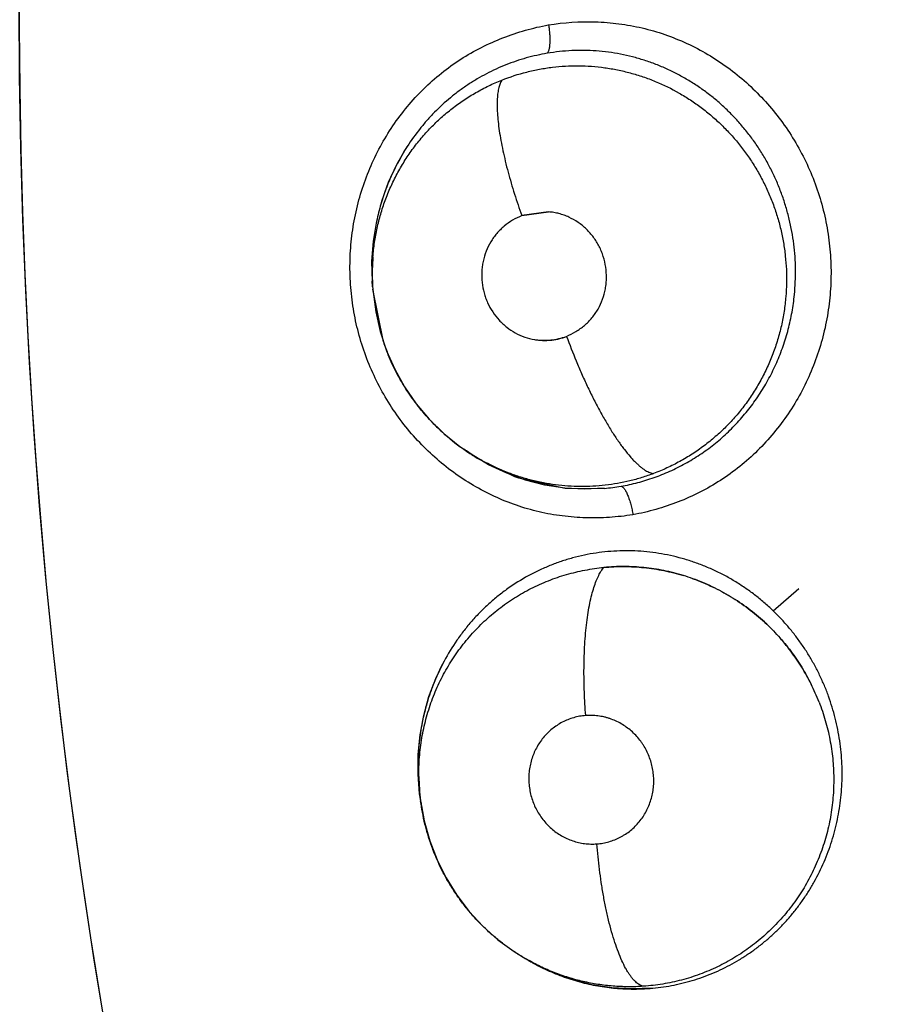
# Model space of a CAD drawing. Units: inches. Extents: x 0.4 to 16.6, y 0.6 to 10.4.
# Drawn here: x 4.2 to 4.3, y 9.1 to 9.2 of the extents above; entities that cross this region are included whole.
import ezdxf

# ---------------------------------------------------------------- set-up
doc = ezdxf.new("R2010")
doc.units = ezdxf.units.IN
doc.header["$LTSCALE"] = 0.935
doc.header["$MEASUREMENT"] = 0
doc.layers.get('0').update_dxf_attribs({"linetype": 'CONTINUOUS'})
doc.layers.add('AXIS', color=7, linetype='CONTINUOUS')

msp = doc.modelspace()

# ---------------------------------------------------------------- linework, layer by layer
at = {"color": 7, "linetype": 'CONTINUOUS'}
for p, q in [((4.2493855051, 9.1652804119), (4.2480260624, 9.1650919578)), ((4.248033635, 9.1650922314), (4.2493863559, 9.1652845778)), ((4.2404972055, 9.1617889954), (4.2404770472, 9.1627726924)), ((4.2405112544, 9.1615188564), (4.240494794, 9.161788946)), ((4.2405123071, 9.1615018159), (4.240511581, 9.1615135238)), ((4.2410532889, 9.158737473), (4.2405195444, 9.1613850246)), ((4.2441054797, 9.1541067292), (4.244908767, 9.1534585869)), ((4.244908767, 9.1534585869), (4.2450863126, 9.1533315346)), ((4.2451100998, 9.1533152008), (4.2450823402, 9.1533345601)), ((4.2451100998, 9.1533152008), (4.2452308278, 9.1532303531)), ((4.2457899197, 9.152864255), (4.2476648498, 9.1519515088)), ((4.2478612851, 9.1518810944), (4.2502172655, 9.1513580197)), ((4.2502958685, 9.1513502285), (4.2521933506, 9.1513445045)), ((4.2607021315, 9.1451802518), (4.261996345, 9.1463056298)), ((4.2429685038, 9.1353406488), (4.2429279243, 9.1356036003)), ((4.2429723809, 9.1353156611), (4.2429685046, 9.135340649)), ((4.2482836096, 9.1276027144), (4.2482388991, 9.1276283009)), ((4.2482836096, 9.1276027144), (4.248432168, 9.1275176971)), ((4.2487013289, 9.1273680868), (4.2483978026, 9.1275496395))]:
    msp.add_line(p, q, dxfattribs=at)
for points in [[(4.2404770472, 9.1627726924), (4.2405493512, 9.1638042877), (4.2407153322, 9.1648209531), (4.2409718462, 9.165815379), (4.2413158827, 9.1667760717), (4.241744635, 9.1676974181), (4.2422552583, 9.1685725555)], [(4.2405108344, 9.1615144323), (4.240530325, 9.1612498943), (4.2406657433, 9.1602419923), (4.2408952043, 9.1592497587), (4.2412155949, 9.1582830248), (4.2416246554, 9.1573538229), (4.2421229691, 9.1564611403), (4.242707092, 9.1556148312), (4.2433694184, 9.1548278973), (4.2441054797, 9.1541067292)], [(4.2521893772, 9.1513495903), (4.2511928493, 9.1513077124), (4.2501963161, 9.1513625929), (4.2492001013, 9.1515156586), (4.2482227377, 9.1517637676), (4.2472765133, 9.152104391), (4.2463596942, 9.1525383718), (4.2454798803, 9.1530613928), (4.2452368935, 9.1532386672)], [(4.2428012217, 9.1369408324), (4.2428093333, 9.1379397015), (4.2429045382, 9.1389269119), (4.24308519, 9.1398981643), (4.2433512276, 9.1408500155), (4.2436963119, 9.1417654135), (4.2441185311, 9.1426390539)], [(4.242937553, 9.135605223), (4.2428805678, 9.1359433612), (4.2428012217, 9.1369408324)], [(4.2429693229, 9.135340063), (4.2431139058, 9.1345817382), (4.2433895406, 9.1335881237), (4.2437568435, 9.1326313528), (4.2442141582, 9.131712845), (4.2447568279, 9.1308397134), (4.245375566, 9.1300278154), (4.2460676453, 9.1292788219), (4.2468263364, 9.1285998126), (4.247641987, 9.1279983341), (4.2482387172, 9.1276284055)], [(4.2546102946, 9.126158112), (4.2535935827, 9.1261148965), (4.2525764632, 9.1261719812), (4.2515719835, 9.1263281732), (4.2505834131, 9.1265822773), (4.249621121, 9.1269311971), (4.2487013289, 9.1273680868)]]:
    msp.add_lwpolyline(points, dxfattribs=at)
for centre, radius, start, end in [((4.5253729692, 9.1750539766), 0.3026597338, 115.6483717939, 190.2089505463), ((4.2514914412, 9.162614153), 0.010995501, 147.1321333553, 157.4294542798), ((4.2516935155, 9.1625242104), 0.0112166212, 157.4013936171, 157.6256499803), ((4.2517701697, 9.1625021577), 0.0112963452, 175.6057661406, 176.5002952557), ((4.2517395055, 9.1625044569), 0.0112655949, 175.2592307195, 175.6054759292), ((4.2520442132, 9.1624901479), 0.0115706117, 176.523772489, 183.5113746159), ((4.2512153268, 9.1621652244), 0.0107243233, 175.4806342315, 182.0131473247), ((4.2511107627, 9.1621627614), 0.0106197373, 182.0196850224, 182.9940199747), ((4.2511040996, 9.1621624298), 0.0106130659, 182.9941109144, 183.5049866739), ((4.2511032411, 9.1621623809), 0.0106122061, 183.5683445855, 184.2007444163), ((4.2512230012, 9.1621351744), 0.0107222863, 198.4744766684, 202.2862110565), ((4.2511653014, 9.1620425467), 0.0106213888, 223.5017638366, 226.9066556149), ((4.2512790831, 9.1621712206), 0.0107930874, 226.9322453609, 233.9303369029), ((4.2512063209, 9.162070551), 0.0106688759, 233.9278809424, 234.8948349208), ((4.2514859177, 9.1621674343), 0.0109083702, 234.9122471796, 236.2076519484), ((4.2515089034, 9.162201615), 0.0109495606, 236.2071722641, 236.9168856694), ((4.2515222392, 9.1622221394), 0.010974037, 236.9170397493, 238.5097911482), ((4.2512617913, 9.1616766949), 0.0103690517, 249.7026640065, 250.8557460842), ((4.2512760367, 9.1615894498), 0.0102859307, 275.1165162339, 279.855154438), ((4.2512704881, 9.16158329), 0.0102793691, 264.1191626404, 264.5594330147), ((4.253117216, 9.1368906265), 0.0105178552, 70.2918681955, 73.0394232344), ((4.253111724, 9.1368989134), 0.0105115659, 70.2482804967, 72.9974024597), ((4.2530590091, 9.1367691006), 0.0106498519, 47.2168541134, 47.4208032274), ((4.2536474488, 9.1375118428), 0.0108251302, 151.7450824297, 158.8810220113), ((4.2529539439, 9.1366498658), 0.0108072381, 21.3133877237, 26.5285070967), ((4.2529339081, 9.1366409068), 0.0108296218, 21.3190488292, 26.5235446847), ((4.2538644553, 9.1374241386), 0.0110591623, 158.8622428762, 159.5524187797), ((4.2542477623, 9.1373503524), 0.0114539381, 180.6291280118, 181.2993266222), ((4.254252757, 9.1373506351), 0.011458938, 181.3002258566, 188.2128486202), ((4.2535077462, 9.1369819013), 0.0106653581, 180.8565567845, 187.425462615), ((4.2541795863, 9.1373404423), 0.0113850616, 188.2146817828, 188.8175971923), ((4.2537995913, 9.1370155833), 0.0109591095, 187.4028902023, 188.789942351), ((4.2537530562, 9.1368037065), 0.0107028531, 239.9440820031, 241.0949699347), ((4.2537252521, 9.1367535263), 0.010645485, 241.0954286239, 242.6342667007), ((4.2537089979, 9.1367224115), 0.0106103806, 242.6349832157, 244.2500878352), ((4.2536738533, 9.1364563715), 0.0103441995, 264.3724710748, 264.7395154522)]:
    msp.add_arc(centre, radius, start, end, dxfattribs=at)
for points, knots in [([(4.2493791158, 9.1747075651), (4.2501589221, 9.1748301373), (4.2513514496, 9.1749066155), (4.2529309272, 9.1747821812), (4.2541048766, 9.1745713934), (4.2552519366, 9.174238872), (4.2563614571, 9.1737903389), (4.2574238152, 9.1732322318), (4.2584294612, 9.1725706955), (4.25936861, 9.1718116882), (4.2602330422, 9.1709631782), (4.2610150963, 9.1700332853), (4.2617071109, 9.1690300238), (4.2623008202, 9.1679615492), (4.2627914658, 9.166838554), (4.2631750083, 9.165671927), (4.2634472394, 9.1644724948), (4.2636034958, 9.1632513925), (4.2636432552, 9.1620207077), (4.2635666509, 9.1607923773), (4.2633736598, 9.1595783029), (4.263063917, 9.1583907878), (4.2626419871, 9.1572411644), (4.2621129102, 9.1561401758), (4.2614815329, 9.1550986019), (4.2607527407, 9.1541275887), (4.2599343185, 9.153236464), (4.2590340808, 9.1524343105), (4.258059739, 9.1517302698), (4.2570196612, 9.151134124), (4.2559280716, 9.1506465289), (4.254798659, 9.150267519), (4.2540265857, 9.1500866824), (4.2536383974, 9.150014569)], [0, 0, 0, 0, 0.0612438075, 0.0920046659, 0.1227885499, 0.1536076874, 0.1844986062, 0.2154813357, 0.2465614662, 0.2777396733, 0.3090184548, 0.3403950342, 0.3718655355, 0.4034310818, 0.4350839927, 0.4668038457, 0.4985689804, 0.5303638357, 0.5621694668, 0.5939586531, 0.625706072, 0.6573972673, 0.6890237291, 0.7205702377, 0.7520215466, 0.7833701521, 0.8146106059, 0.8457386948, 0.8767614606, 0.9077046065, 0.9385823096, 0.969367278, 1, 1, 1, 1]), ([(4.253626583, 9.15001238), (4.2532364923, 9.149952225), (4.252646331, 9.1498877013), (4.2518560093, 9.1498552293), (4.2510632261, 9.1498592848), (4.2500731493, 9.1499346359), (4.2488989851, 9.1501429332), (4.2477514226, 9.1504744607), (4.2466411296, 9.1509224585), (4.2455777746, 9.151480477), (4.2445710779, 9.1521421319), (4.2436307915, 9.1529011732), (4.2427650919, 9.1537495592), (4.2419818291, 9.1546794451), (4.2412888661, 9.1556830271), (4.2406944751, 9.1567521094), (4.2402030678, 9.1578757854), (4.2398189046, 9.1590432304), (4.2395463318, 9.1602435995), (4.2393899836, 9.1614656768), (4.2393501253, 9.1626973072), (4.239426795, 9.1639265396), (4.2396201241, 9.1651414332), (4.2399304318, 9.1663296707), (4.2403529401, 9.1674800082), (4.2408827216, 9.1685817197), (4.2415149655, 9.1696240284), (4.2422447055, 9.1705957712), (4.2430641404, 9.171487458), (4.2439654986, 9.1722896561), (4.2449410984, 9.1729929131), (4.2459827111, 9.1735870877), (4.247075632, 9.1740725465), (4.2482059369, 9.1744505512), (4.2489781989, 9.1746323389), (4.2493664551, 9.1747055686)], [0, 0, 0, 0, 0.0306018121, 0.0459484433, 0.0613106668, 0.0920488911, 0.1228041021, 0.1536045147, 0.1844892093, 0.2154740285, 0.246558947, 0.2777397209, 0.309018024, 0.3403919861, 0.371860429, 0.403427127, 0.4350827418, 0.4668058574, 0.4985745981, 0.5303733813, 0.5621819489, 0.593972526, 0.6257199461, 0.6574107434, 0.6890375954, 0.7205866276, 0.7520441477, 0.7834028698, 0.8146519099, 0.8457817054, 0.8767961288, 0.9077228556, 0.9385871299, 0.9693671526, 1, 1, 1, 1]), ([(4.2493795075, 9.1747055846), (4.2493917736, 9.1746291066), (4.2494133049, 9.1744749316), (4.2494357395, 9.1742444657), (4.2494465993, 9.1740202739), (4.2494452983, 9.1738121243), (4.2494330015, 9.1736530553), (4.2494161651, 9.1735408587), (4.2494013128, 9.1734692505), (4.249383801, 9.1734069397), (4.2493639764, 9.1733540656), (4.2493421889, 9.1733105465), (4.2493252551, 9.1732858016), (4.2493164461, 9.1732752894)], [0, 0, 0, 0, 0.159598975, 0.3206627121, 0.476971061, 0.6218843947, 0.7493257512, 0.8052891237, 0.855565025, 0.8999183112, 0.9385301538, 0.9717395991, 1, 1, 1, 1]), ([(4.2493164508, 9.1732752902), (4.2489602263, 9.1732150142), (4.2484299523, 9.1730956658), (4.2477391294, 9.1728826323), (4.2472305303, 9.1726964546), (4.2467333877, 9.1724844125), (4.2462482353, 9.1722465047), (4.2457748617, 9.1719825442), (4.2453134637, 9.1716925963), (4.2448656407, 9.1713779853), (4.2442910637, 9.1709286479), (4.2437528432, 9.1704349619), (4.2432541586, 9.1699021811), (4.2427800473, 9.169340482), (4.242456349, 9.1688913376), (4.242256052, 9.1685814496)], [0, 0, 0, 0, 0.1242252431, 0.186433587, 0.2484993723, 0.3103585903, 0.3721868813, 0.4342048202, 0.4966315229, 0.5594757413, 0.6222977296, 0.7473453552, 0.8100694693, 0.8731284644, 1, 1, 1, 1]), ([(4.2617800719, 9.1611089471), (4.2618011271, 9.161322096), (4.2618312661, 9.1617490539), (4.2618412056, 9.1623893918), (4.2618153769, 9.1630271017), (4.2617331137, 9.1638733265), (4.2615789018, 9.1647124638), (4.2613567112, 9.1655354222), (4.2611568256, 9.1661419454), (4.2609245339, 9.1667338436), (4.2606600615, 9.1673097166), (4.2603634182, 9.1678696767), (4.260035033, 9.1684132937), (4.2596770572, 9.1689381061), (4.2592913394, 9.1694400511), (4.2588799786, 9.1699163933), (4.2584442158, 9.1703673872), (4.2579834756, 9.170792663), (4.2574985893, 9.1711912709), (4.2569917493, 9.1715612341), (4.2564662364, 9.1719002202), (4.2559245023, 9.1722065692), (4.2553678585, 9.1724799109), (4.2547962583, 9.172720744), (4.2542099837, 9.1729276108), (4.2536125286, 9.1730997254), (4.2530081065, 9.1732362262), (4.2523993758, 9.1733359065), (4.2517865609, 9.1733986712), (4.2511696095, 9.1734245881), (4.2503433983, 9.1734102828), (4.2497244821, 9.1733443323), (4.2493164508, 9.1732752902)], [0, 0, 0, 0, 0.0319503998, 0.0638095366, 0.0954858397, 0.127102184, 0.1905849193, 0.2224427153, 0.2542139563, 0.2857955868, 0.3172438931, 0.3486927889, 0.380272183, 0.4119342208, 0.4434084155, 0.4746502887, 0.5057698884, 0.5369077224, 0.5681305399, 0.5993525877, 0.6304612448, 0.6613639487, 0.692137144, 0.7229162998, 0.7538363937, 0.78482215, 0.8156112178, 0.8462157614, 0.876780643, 0.9074494836, 0.9382683687, 1, 1, 1, 1]), ([(4.2470268605, 9.1719241394), (4.2474364243, 9.1720866817), (4.2480674072, 9.1722901758), (4.2489265612, 9.1724793534), (4.2495766093, 9.1725794137), (4.2502312438, 9.1726370182), (4.2508906337, 9.1726520572), (4.251552364, 9.1726249096), (4.2522116885, 9.1725559634), (4.2528639519, 9.1724445787), (4.2535076582, 9.1722923114), (4.2541427447, 9.1720986662), (4.2549752224, 9.1717856114), (4.2557774123, 9.1713934167), (4.2565367325, 9.1709277727), (4.2570844988, 9.1705427518), (4.2576098933, 9.1701216677), (4.2581095365, 9.1696660217), (4.2585803678, 9.169180127), (4.2590189489, 9.1686663797), (4.2594242419, 9.1681253392), (4.2597959079, 9.1675571999), (4.2601330231, 9.1669642027), (4.2604335732, 9.1663503058), (4.2606950786, 9.1657195458), (4.260915662, 9.1650741796), (4.2610948399, 9.1644148426), (4.2612322771, 9.1637424769), (4.2613278145, 9.1630615482), (4.2613798439, 9.1623770082), (4.2613877568, 9.1616923369), (4.2613642683, 9.161236856), (4.2613452319, 9.1610095377)], [0, 0, 0, 0, 0.0615003657, 0.0921944892, 0.1227323365, 0.1532272339, 0.183852248, 0.2147237889, 0.2456019687, 0.276312771, 0.3070150303, 0.3378640142, 0.3689140485, 0.431086349, 0.462090059, 0.4931719057, 0.524470401, 0.5560026422, 0.5874885091, 0.6188424155, 0.6502182936, 0.6817757038, 0.7135356246, 0.7453621949, 0.7771146373, 0.8087743887, 0.8404878931, 0.8724112903, 0.9044945488, 0.936394032, 0.9681619219, 1, 1, 1, 1]), ([(4.240524348, 9.1630102588), (4.2405435551, 9.1632546814), (4.240598323, 9.1637413496), (4.2407290633, 9.1644619298), (4.240909006, 9.1651694622), (4.2411372824, 9.1658624456), (4.2414129067, 9.1665391325), (4.2417344953, 9.1671944004), (4.2420389722, 9.1677192445), (4.2423029496, 9.1681240289), (4.2425802765, 9.1685189502), (4.242953678, 9.1689953864), (4.2434411135, 9.1695342896), (4.2439634282, 9.1700374145), (4.2445176609, 9.1705003718), (4.2451028415, 9.1709222145), (4.2457178462, 9.1713027341), (4.2463593555, 9.1716403519), (4.2468023343, 9.1718350323), (4.2470268605, 9.1719241394)], [0, 0, 0, 0, 0.0632666915, 0.1262633513, 0.1888373688, 0.251500502, 0.3143901957, 0.377232213, 0.4397069984, 0.4708274098, 0.501912497, 0.5642108562, 0.6268886965, 0.6892717343, 0.7512000254, 0.8130790525, 0.8752649003, 0.9376659567, 1, 1, 1, 1]), ([(4.2470268722, 9.171924144), (4.2469933973, 9.1718712361), (4.2469329231, 9.1717476364), (4.2468663087, 9.171533352), (4.246818282, 9.1712751864), (4.2467900518, 9.1709731603), (4.2467829869, 9.1706281387), (4.2467977125, 9.1702420125), (4.2468348891, 9.1698177535), (4.2468942868, 9.1693591425), (4.246975614, 9.1688708866), (4.247077732, 9.1683582022), (4.247199431, 9.1678268651), (4.2473388133, 9.1672827874), (4.2474939757, 9.1667319718), (4.2477182217, 9.1659980573), (4.2479035483, 9.1654525), (4.248033635, 9.1650922314)], [0, 0, 0, 0, 0.0267169376, 0.0583427316, 0.095513915, 0.1385669283, 0.1876532216, 0.2426712435, 0.3033810742, 0.3693295773, 0.4399604532, 0.5145650697, 0.5923721441, 0.6725411083, 0.7542133577, 0.8365471749, 1, 1, 1, 1]), ([(4.2413213205, 9.1667938895), (4.2412116282, 9.1665274176), (4.2410119606, 9.1659837688), (4.2407771532, 9.1651474981), (4.2406061443, 9.1642961567), (4.2405362489, 9.1637224756), (4.2405124521, 9.1634355319)], [0, 0, 0, 0, 0.2493407768, 0.500526983, 0.7508645406, 1, 1, 1, 1]), ([(4.2480260624, 9.1650919578), (4.2478682212, 9.1650250207), (4.2475599838, 9.1648682328), (4.2472061818, 9.1646183555), (4.2469480617, 9.1643859767), (4.2467689159, 9.1641955311), (4.2466068786, 9.1639894164), (4.2464149104, 9.1636953688), (4.2462217178, 9.1632970926), (4.2460948845, 9.1628719173), (4.2460350369, 9.1625221901), (4.2460035165, 9.1621683318), (4.2460166424, 9.1617232614), (4.2460986945, 9.1612859502), (4.2462049396, 9.1609480623), (4.2463378151, 9.1606209959), (4.2465516899, 9.1602347463), (4.2468229099, 9.1598874782), (4.2470698548, 9.1596390917), (4.2473348032, 9.1594126646), (4.2476978605, 9.1591722615), (4.248172308, 9.1589597894), (4.2485076549, 9.158873874), (4.2486769859, 9.15884646)], [0, 0, 0, 0, 0.0612638827, 0.1231137814, 0.1541570604, 0.1852505627, 0.2164251965, 0.2477154596, 0.3105987745, 0.373836274, 0.4055428091, 0.437263394, 0.5006621738, 0.5639630211, 0.5955631851, 0.6271068594, 0.6899895405, 0.7526313587, 0.7838667776, 0.8150258402, 0.8770521641, 0.9387047383, 1, 1, 1, 1]), ([(4.2502863353, 9.1590054741), (4.25044904, 9.1590744447), (4.2507665648, 9.1592368132), (4.2512024465, 9.1595491264), (4.2515207988, 9.159867194), (4.2517381138, 9.1601540284), (4.2519301535, 9.1604611785), (4.2521200891, 9.1608764404), (4.2522390684, 9.1613183694), (4.2522895542, 9.1616806715), (4.2523100593, 9.1620462202), (4.2522801286, 9.1625040529), (4.2521773219, 9.162950807), (4.2520520488, 9.1632933509), (4.2518992567, 9.1636231194), (4.251659282, 9.1640091007), (4.2513607213, 9.1643505322), (4.2510916309, 9.1645901649), (4.2508049082, 9.1648050878), (4.2504929229, 9.1649827152), (4.2501632995, 9.1651178313), (4.2499090684, 9.1651969283), (4.2496493261, 9.1652527698), (4.249473572, 9.1652737899), (4.2493855051, 9.1652804119)], [0, 0, 0, 0, 0.0613103317, 0.1232134067, 0.1853514715, 0.2165674227, 0.2479050976, 0.310881935, 0.3741899001, 0.4059209901, 0.4376639217, 0.5010863452, 0.5643745459, 0.595961579, 0.6274939507, 0.6903409112, 0.7529118255, 0.784103781, 0.815215688, 0.8771164634, 0.9079493302, 0.9386902727, 0.9693601601, 1, 1, 1, 1]), ([(4.2530365561, 9.1514553025), (4.2533197976, 9.1515044629), (4.2538808293, 9.1516260485), (4.2545664044, 9.1518362556), (4.2551019004, 9.1520376924), (4.2554979463, 9.1522055772), (4.2558881856, 9.1523905722), (4.2562719203, 9.1525927204), (4.2566479099, 9.1528111393), (4.257136051, 9.1531220198), (4.257720872, 9.1535473519), (4.258378892, 9.1541156709), (4.2589908514, 9.1547396534), (4.2595534187, 9.155413606), (4.2600609922, 9.15613123), (4.2605087496, 9.1568893164), (4.260896354, 9.1576837207), (4.2611666633, 9.1583723026), (4.2613500192, 9.1589354776), (4.2614705332, 9.1593624116), (4.2615740438, 9.1597931895), (4.2616607617, 9.1602277442), (4.2617305199, 9.1606664306), (4.2617654575, 9.1609609999), (4.261780072, 9.1611089471)], [0, 0, 0, 0, 0.0616522492, 0.1229455631, 0.1535987731, 0.184322148, 0.2151705715, 0.2461901828, 0.2773117385, 0.3083964326, 0.3702768992, 0.4322015035, 0.4946517193, 0.5575035385, 0.6202769687, 0.6829511223, 0.7461169178, 0.80964841, 0.8414125298, 0.8731088741, 0.9047606643, 0.9364033431, 0.9681167511, 1, 1, 1, 1]), ([(4.2613452319, 9.1610095378), (4.2613246256, 9.1607634748), (4.2612663008, 9.1602722803), (4.261128301, 9.159544174), (4.2609404405, 9.1588293285), (4.2607043859, 9.158131025), (4.2604193076, 9.1574511604), (4.2600867675, 9.1567918109), (4.2597099067, 9.1561573779), (4.2592913359, 9.1555532364), (4.2588323105, 9.1549826042), (4.2583334094, 9.1544461949), (4.2577969522, 9.1539455093), (4.2572273881, 9.1534841142), (4.2566286647, 9.1530668592), (4.2560045237, 9.1526941814), (4.2553550957, 9.1523665856), (4.2549070572, 9.152179453), (4.2546794729, 9.1520937234)], [0, 0, 0, 0, 0.0630843764, 0.1262535966, 0.1891830497, 0.251762381, 0.314421173, 0.3773686976, 0.4402741468, 0.5027958107, 0.5649837013, 0.6272125044, 0.6897908412, 0.7523042634, 0.8143202622, 0.8760761511, 0.9378682107, 1, 1, 1, 1]), ([(4.2486769859, 9.15884646), (4.2488113742, 9.1588247031), (4.2490837185, 9.1588004186), (4.2494930026, 9.1588179832), (4.2498964816, 9.1588851543), (4.2501583504, 9.158960625), (4.2502863353, 9.1590054741)], [0, 0, 0, 0, 0.2501429498, 0.5005160915, 0.75081731, 1, 1, 1, 1]), ([(4.2486771193, 9.1588474005), (4.2487443066, 9.158835718), (4.2488797573, 9.1588168654), (4.2491532857, 9.1587975745), (4.2494283244, 9.1588055718), (4.2497000552, 9.1588415465), (4.2499686075, 9.1588955021), (4.2501656785, 9.1589565592), (4.2502937886, 9.1590059091)], [0, 0, 0, 0, 0.1244812356, 0.249385892, 0.5002729287, 0.6249199424, 0.7494022274, 1, 1, 1, 1]), ([(4.2502937813, 9.1590059063), (4.2504450004, 9.1585891032), (4.2506883786, 9.1579616476), (4.2510433332, 9.157130782), (4.2513291512, 9.156503617), (4.2516287072, 9.1558887048), (4.2519381171, 9.1552954807), (4.252253448, 9.1547335554), (4.2525698891, 9.1542117321), (4.2528365152, 9.1538084916), (4.253047354, 9.1535124652), (4.2532444615, 9.1532498642), (4.2534402385, 9.1530096132), (4.2536351923, 9.1527940993), (4.253772156, 9.1526537507), (4.2539043614, 9.152529488), (4.2540314698, 9.1524212125), (4.2541532337, 9.1523287125), (4.2542694203, 9.1522517568), (4.2543799816, 9.1521900585), (4.2545131061, 9.1521304892), (4.2546142454, 9.1521020144), (4.2546794482, 9.1520937141)], [0, 0, 0, 0, 0.1589323945, 0.2411350719, 0.3238436115, 0.4059576019, 0.4862858253, 0.5636372615, 0.6368871269, 0.704993472, 0.7368615429, 0.7671473704, 0.8226826253, 0.8478685476, 0.8712966297, 0.8929567828, 0.9128820529, 0.9311217387, 0.9477348217, 0.9628002879, 0.9764393828, 1, 1, 1, 1]), ([(4.2434610432, 9.1547310279), (4.2432323772, 9.1549719232), (4.2427957, 9.1554766729), (4.2422133773, 9.1562917389), (4.2417091374, 9.157157034), (4.2414275601, 9.1577617718), (4.2413016588, 9.1580689244)], [0, 0, 0, 0, 0.2493053358, 0.5001303363, 0.7508357193, 1, 1, 1, 1]), ([(4.2546794729, 9.1520937234), (4.2544820611, 9.1520193596), (4.254084035, 9.1518832213), (4.2534770971, 9.1517167772), (4.2528633513, 9.151588543), (4.2522430157, 9.1514977769), (4.2516165383, 9.15144507), (4.2509868915, 9.1514311337), (4.2503585596, 9.1514548786), (4.2497353376, 9.1515164816), (4.2491185091, 9.151615922), (4.2485080555, 9.1517530756), (4.2479051722, 9.1519272364), (4.2471163289, 9.1522064381), (4.2463544134, 9.1525543037), (4.2456298675, 9.1529680119), (4.2452809943, 9.1531959384), (4.2451099294, 9.1533150436)], [0, 0, 0, 0, 0.0630797493, 0.1256932253, 0.1880740187, 0.2504481933, 0.3130474644, 0.3759460104, 0.438656261, 0.5009536729, 0.563094697, 0.6253653423, 0.687930027, 0.7506227301, 0.8754815378, 0.9376704173, 1, 1, 1, 1]), ([(4.2530365557, 9.1514553025), (4.2530489513, 9.1514528098), (4.2530753146, 9.1514429872), (4.2531138757, 9.1514175865), (4.2531543105, 9.1513800575), (4.2531963087, 9.1513298322), (4.2532394143, 9.1512666952), (4.2532833151, 9.151191099), (4.253327394, 9.151103717), (4.2533709757, 9.1510053838), (4.2534133111, 9.1508972298), (4.2534686021, 9.1507391867), (4.2535306592, 9.1505301167), (4.2535919138, 9.1502732875), (4.2536249419, 9.1500996364), (4.2536392944, 9.1500135512)], [0, 0, 0, 0, 0.023632422, 0.0518736807, 0.0858434812, 0.1263778822, 0.1740033221, 0.2285634996, 0.2896605529, 0.356842432, 0.429526131, 0.5066849132, 0.6697433212, 0.8368780873, 1, 1, 1, 1]), ([(4.2607021313, 9.1451802519), (4.2605535176, 9.1453230227), (4.2602496009, 9.145599295), (4.2597728501, 9.1459863738), (4.2592777843, 9.1463443242), (4.2587646924, 9.1466736091), (4.2582333537, 9.1469740294), (4.2576848158, 9.1472439155), (4.2571228517, 9.147482314), (4.2565510474, 9.14768766), (4.2559711392, 9.1478588445), (4.2551864536, 9.1480416103), (4.2543861757, 9.1481556553), (4.2535803989, 9.1482010625), (4.2529761678, 9.1482003777), (4.2523748995, 9.1481643754), (4.2517774815, 9.1480929073), (4.251183838, 9.1479859211), (4.2505952498, 9.1478438021), (4.2500151374, 9.1476677874), (4.2494476205, 9.1474581818), (4.2488947068, 9.147216063), (4.248174195, 9.1468496335), (4.2474852417, 9.1464180682), (4.2468359499, 9.1459289403), (4.2463711053, 9.1455341336), (4.2459298834, 9.1451123873), (4.2455124923, 9.1446637928), (4.2451197626, 9.1441895586), (4.2446312984, 9.14352682), (4.2443070699, 9.1429989765), (4.2441121316, 9.1426364082)], [0, 0, 0, 0, 0.0317515936, 0.0632425281, 0.094569569, 0.1258281203, 0.1571277092, 0.1885631038, 0.2199679133, 0.2511309246, 0.2821215126, 0.31307205, 0.3752123128, 0.406339695, 0.4373683554, 0.4682521855, 0.4990919071, 0.5300161276, 0.5611361982, 0.592331576, 0.6233661587, 0.654294391, 0.6852750117, 0.7478546555, 0.779207741, 0.810472487, 0.8417628398, 0.8731954774, 0.9048270421, 0.9365756205, 1, 1, 1, 1]), ([(4.2428435799, 9.1368224632), (4.2428411994, 9.1369846139), (4.2428439318, 9.1373093884), (4.2428705431, 9.1377966962), (4.2429195699, 9.1382837572), (4.2429905628, 9.1387685988), (4.2430832957, 9.139248404), (4.2431977594, 9.1397211958), (4.2433334906, 9.1401867962), (4.2435426787, 9.1407990993), (4.243794545, 9.1413970105), (4.244087026, 9.1419754352), (4.2443260488, 9.1423978861), (4.2445834541, 9.1428072967), (4.2448586966, 9.1432031516), (4.2451521361, 9.1435853676), (4.2454639347, 9.1439539262), (4.2457932931, 9.1443083673), (4.246253193, 9.1447596095), (4.2468640957, 9.1452813027), (4.2476522433, 9.1458341599), (4.2484903437, 9.1463098013), (4.2493694387, 9.1467062597), (4.2502813784, 9.147017002), (4.2512180779, 9.1472415169), (4.2518547696, 9.1473316017), (4.252175586, 9.1473618254)], [0, 0, 0, 0, 0.0314376202, 0.0629359636, 0.0945775701, 0.1263025049, 0.1578966552, 0.1892791004, 0.2205714322, 0.2518793097, 0.3146824427, 0.3461297603, 0.3774977445, 0.4087414546, 0.4398479584, 0.4709305659, 0.5021201311, 0.5334001594, 0.5646924693, 0.6269883887, 0.6888880039, 0.7510435883, 0.8135284267, 0.8755623378, 0.93753176, 1, 1, 1, 1]), ([(4.2512545702, 9.1398950968), (4.2512236282, 9.1402903063), (4.2511891115, 9.1408881256), (4.2511685386, 9.1416886716), (4.251166602, 9.142293146), (4.2511790696, 9.1428910771), (4.2512062003, 9.1434755688), (4.2512482702, 9.1440396975), (4.2513048514, 9.1445767978), (4.2513755965, 9.1450807266), (4.2514594013, 9.145546072), (4.251555356, 9.145968379), (4.2516618445, 9.1463442782), (4.2517775857, 9.1466715409), (4.2519007762, 9.1469492079), (4.2520300148, 9.1471772551), (4.2521264356, 9.1473066742), (4.2521755903, 9.1473618285)], [0, 0, 0, 0, 0.1556589948, 0.2350427051, 0.3144307903, 0.3929919078, 0.4698555927, 0.5441585765, 0.6150880329, 0.6818847226, 0.7439291876, 0.8006972572, 0.8518695419, 0.8972531165, 0.9368934257, 0.9709902758, 1, 1, 1, 1]), ([(4.2561854177, 9.1469510149), (4.2560222366, 9.1470008001), (4.2556936813, 9.147092473), (4.2551960693, 9.1472058846), (4.2546956469, 9.1472942341), (4.2540273113, 9.1473787727), (4.2531854566, 9.1474238756), (4.2525115699, 9.1473934805), (4.252175588, 9.1473618283)], [0, 0, 0, 0, 0.1262013679, 0.2522082459, 0.377392313, 0.5019382095, 0.750366675, 1, 1, 1, 1]), ([(4.2521755877, 9.1473618285), (4.2525108787, 9.1473933262), (4.2531860596, 9.1474232444), (4.2540300217, 9.147378423), (4.2547011686, 9.1472933019), (4.2553681471, 9.1471752182), (4.2558615526, 9.147050079), (4.2561854642, 9.1469510345)], [0, 0, 0, 0, 0.2491335393, 0.499052592, 0.6242108147, 0.7494248175, 1, 1, 1, 1]), ([(4.2566640548, 9.1467920405), (4.2569955004, 9.1466730311), (4.2576474696, 9.1464011604), (4.2585803857, 9.1458978056), (4.2594598304, 9.1453033298), (4.2600044351, 9.1448503561), (4.2602647911, 9.1446110424)], [0, 0, 0, 0, 0.2494093322, 0.4992907982, 0.74955031, 1, 1, 1, 1]), ([(4.260265396, 9.1446112594), (4.2600040877, 9.1448510107), (4.2595931993, 9.1451914426), (4.2590144661, 9.1456030276), (4.2584182084, 9.1459847088), (4.2576431003, 9.1464040261), (4.2569935011, 9.146674382), (4.2566641404, 9.146792374)], [0, 0, 0, 0, 0.2511212526, 0.3770297767, 0.5027444756, 0.7522582369, 1, 1, 1, 1]), ([(4.2641859976, 9.1368872102), (4.264187166, 9.137079851), (4.2641795372, 9.1374662082), (4.2641385153, 9.1380453762), (4.264068448, 9.1386232214), (4.2639698137, 9.1391966979), (4.2638430257, 9.1397629202), (4.2636881276, 9.1403200907), (4.2635052092, 9.1408677103), (4.2632942076, 9.1414061292), (4.2630555233, 9.141934784), (4.262790669, 9.1424512886), (4.2625008714, 9.1429521119), (4.2621873396, 9.1434348652), (4.2618511649, 9.143899538), (4.2614921634, 9.144346243), (4.2611100543, 9.1447747242), (4.2608405592, 9.1450472666), (4.2607021313, 9.1451802519)], [0, 0, 0, 0, 0.0625147738, 0.1253356238, 0.1883400681, 0.2513252512, 0.3140888196, 0.3765544146, 0.4389073286, 0.5013658826, 0.5641326262, 0.6270568356, 0.6896490265, 0.7518187514, 0.8137740634, 0.875685899, 0.9377083764, 1, 1, 1, 1]), ([(4.2602926594, 9.1445853432), (4.2605308311, 9.1443649241), (4.260988013, 9.143901358), (4.2616090385, 9.1431469125), (4.262160713, 9.1423388), (4.2624782402, 9.1417685311), (4.2626237223, 9.1414770426)], [0, 0, 0, 0, 0.2493026947, 0.4993790879, 0.7497282866, 1, 1, 1, 1]), ([(4.2626233122, 9.1414768433), (4.2625506156, 9.1416224866), (4.2623987054, 9.141910477), (4.2621515064, 9.1423321847), (4.2618846887, 9.1427431293), (4.2615988325, 9.1431423164), (4.2612958122, 9.143527996), (4.2608720772, 9.1440202848), (4.2605302809, 9.1443665774), (4.2602930581, 9.1445857886)], [0, 0, 0, 0, 0.1250252945, 0.2499850025, 0.3753269373, 0.5012198615, 0.6269708548, 0.7519139861, 1, 1, 1, 1]), ([(4.2435021066, 9.1412876602), (4.2434417834, 9.1411258703), (4.2433284228, 9.1407986965), (4.2431810007, 9.1403006476), (4.2430568389, 9.1397965365), (4.242956678, 9.139288511), (4.2428799891, 9.138777345), (4.242808562, 9.1380902105), (4.2427907113, 9.1375709628), (4.2427945147, 9.1372245866)], [0, 0, 0, 0, 0.1249122722, 0.2503828661, 0.3756246602, 0.5003538321, 0.6248411743, 0.749410381, 1, 1, 1, 1]), ([(4.2630224633, 9.1405781345), (4.2631413886, 9.1402734023), (4.2633517483, 9.1396526761), (4.2635810149, 9.1386973492), (4.2637231028, 9.1377266138), (4.2637588092, 9.137073932), (4.2637615361, 9.1367481775)], [0, 0, 0, 0, 0.2502959115, 0.5006708072, 0.7507372388, 1, 1, 1, 1]), ([(4.2512545695, 9.1398950968), (4.2511518538, 9.1398874249), (4.2509477013, 9.1398618), (4.2506470583, 9.1397923994), (4.2503543339, 9.1396929094), (4.2500726867, 9.139563763), (4.2498049839, 9.1394069685), (4.2495543879, 9.1392231086), (4.2493226052, 9.1390140284), (4.2491117045, 9.1387825677), (4.2489247716, 9.1385303087), (4.2487630758, 9.1382598144), (4.2486282405, 9.1379735974), (4.2485218313, 9.1376750415), (4.2484574725, 9.1374183488), (4.248421057, 9.1372091698), (4.248394511, 9.1369980079), (4.2483802733, 9.1367325554), (4.2483942734, 9.1364137033), (4.2484387209, 9.1360971031), (4.2485122458, 9.1357861208), (4.2486147411, 9.1354842793), (4.2487458681, 9.1351939373), (4.2489033379, 9.1349174587), (4.2490859869, 9.1346581727), (4.2492915513, 9.1344183093), (4.2495189006, 9.1341997302), (4.249765398, 9.1340046218), (4.2500284719, 9.1338352783), (4.2503060908, 9.133692542), (4.2505957717, 9.1335782368), (4.2508942082, 9.1334930125), (4.2511988704, 9.1334386414), (4.2515076223, 9.1334148867), (4.2517145344, 9.1334195833), (4.251817557, 9.1334272803)], [0, 0, 0, 0, 0.0307826606, 0.061365322, 0.0920627037, 0.1230186515, 0.153806746, 0.184621792, 0.2157420184, 0.2469434572, 0.2780488492, 0.3094168088, 0.3409729268, 0.3724487554, 0.4039948993, 0.4199264345, 0.4358818804, 0.4675784892, 0.4992384559, 0.5311181102, 0.5629833916, 0.5946009737, 0.6262351563, 0.6580501061, 0.6895477432, 0.720876043, 0.7523147728, 0.7836545461, 0.8146796415, 0.8456699044, 0.8767967523, 0.9075980424, 0.93827267, 0.9691253132, 1, 1, 1, 1]), ([(4.251817557, 9.1334272803), (4.2519205271, 9.1334349731), (4.2521256839, 9.1334610555), (4.2524271266, 9.133530543), (4.2527196326, 9.1336299988), (4.2529537291, 9.1337376673), (4.2531345068, 9.1338379656), (4.2533104695, 9.1339473906), (4.2535194805, 9.1341007955), (4.2537511614, 9.1343095346), (4.2539616665, 9.1345414915), (4.254148557, 9.1347939475), (4.2543100814, 9.1350644781), (4.2544443164, 9.1353508515), (4.2545509774, 9.1356496064), (4.254628161, 9.1359576869), (4.2546748349, 9.136272774), (4.2546915656, 9.1365917204), (4.2546775313, 9.1369108763), (4.2546334617, 9.1372269387), (4.2545594031, 9.1375376584), (4.2544563335, 9.1378398516), (4.254325403, 9.1381300324), (4.2541941991, 9.1383601254), (4.2540762442, 9.1385360704), (4.253950457, 9.1387059087), (4.253779245, 9.138905722), (4.2535519224, 9.1391237333), (4.2533050599, 9.1393183676), (4.2530417828, 9.1394881945), (4.2527644713, 9.139630761), (4.2525232049, 9.1397256267), (4.2523252154, 9.1397870997), (4.2521248849, 9.1398387065), (4.2518711403, 9.1398839503), (4.251563184, 9.139907754), (4.2513573269, 9.1399027705), (4.2512545695, 9.1398950968)], [0, 0, 0, 0, 0.0308587677, 0.0616796848, 0.0923027021, 0.123029823, 0.1385401383, 0.1540653991, 0.1849326016, 0.2158789904, 0.2471104507, 0.2783856032, 0.3095975831, 0.3411178485, 0.3727545656, 0.4042567666, 0.4358801367, 0.4678005389, 0.4995609437, 0.531207882, 0.563028413, 0.5948778879, 0.6264832338, 0.6580309691, 0.6739058905, 0.6897669313, 0.7211733811, 0.7524120299, 0.7837491386, 0.814978809, 0.8458982477, 0.8767846169, 0.8923175231, 0.9078337501, 0.9385866151, 0.9692050657, 1, 1, 1, 1]), ([(4.2527254574, 9.12615574), (4.253087568, 9.1261224001), (4.2538161275, 9.1260939345), (4.2547244202, 9.1261539638), (4.2554424403, 9.12625912), (4.2561520288, 9.1264018719), (4.256851121, 9.1266005827), (4.2575328735, 9.1268551067), (4.2580351327, 9.1270731542), (4.2585242382, 9.1273166356), (4.2589986485, 9.1275851397), (4.2594583484, 9.1278787398), (4.2599033931, 9.1281975318), (4.2603331058, 9.1285408294), (4.2607460125, 9.1289071102), (4.2611398747, 9.129294417), (4.2615127152, 9.1297011397), (4.2618634915, 9.1301267907), (4.2621924322, 9.1305711477), (4.2624996949, 9.131033867), (4.2628788169, 9.1316739887), (4.2632086303, 9.1323431835), (4.2634859486, 9.1330342258), (4.2636677952, 9.1335623768), (4.2638233695, 9.1341009825), (4.2639519493, 9.13464959), (4.264053484, 9.1352053761), (4.264127449, 9.1357648166), (4.2641732051, 9.1363256517), (4.2641848626, 9.1367000803), (4.2641859976, 9.1368872104)], [0, 0, 0, 0, 0.0617613991, 0.1235707596, 0.1543058807, 0.1849581485, 0.246459002, 0.2774689124, 0.3085095941, 0.3394104935, 0.3702207346, 0.4010499168, 0.4320079258, 0.4631555346, 0.494421428, 0.5257112437, 0.5569324772, 0.5880892821, 0.619346163, 0.6507904501, 0.6823827508, 0.7456606868, 0.7772373831, 0.808808646, 0.840488256, 0.8724140741, 0.9044689258, 0.9364074283, 0.968217041, 1, 1, 1, 1]), ([(4.2637615356, 9.1367481777), (4.2637629342, 9.1365822919), (4.2637579562, 9.1362504663), (4.263717819, 9.1355907073), (4.2636114793, 9.1347735558), (4.2633921552, 9.1338104225), (4.2631344495, 9.1330281187), (4.2628854119, 9.1324175535), (4.2626779255, 9.1319694436), (4.2624504999, 9.1315333009), (4.2622032038, 9.1311098925), (4.2619361344, 9.1306989715), (4.2616495878, 9.1303003991), (4.2613440056, 9.1299151754), (4.2609133875, 9.1294225993), (4.2604493812, 9.1289624019), (4.2599558924, 9.1285385695), (4.2595723385, 9.1282392991), (4.2591743543, 9.1279582292), (4.2587621583, 9.1276959927), (4.2583377231, 9.1274533707), (4.2579036048, 9.1272315537), (4.2574614308, 9.1270315816), (4.256861695, 9.1267942651), (4.2560902012, 9.1265517273), (4.2551398973, 9.1263486596), (4.2544949505, 9.1262726971), (4.2541716136, 9.1262503588)], [0, 0, 0, 0, 0.0317572576, 0.0635014374, 0.1265010186, 0.1892562031, 0.2523276673, 0.2839264938, 0.3154520609, 0.3468244289, 0.378053286, 0.409282901, 0.4406079586, 0.4719914591, 0.5033745211, 0.565821224, 0.5968698951, 0.6278694832, 0.658915784, 0.690106406, 0.7213570009, 0.752470863, 0.7833970803, 0.8142208376, 0.8759031256, 0.9379548622, 1, 1, 1, 1]), ([(4.248238857, 9.1276283252), (4.2480658568, 9.1277278834), (4.2477247841, 9.1279370227), (4.2472307328, 9.1282799047), (4.2467552408, 9.1286513424), (4.2463006349, 9.1290495107), (4.2458697375, 9.1294718142), (4.2454644159, 9.1299163145), (4.2450851802, 9.130382002), (4.2447313987, 9.1308687296), (4.2444043329, 9.1313766058), (4.2441055691, 9.131902696), (4.2438366056, 9.1324430904), (4.2435991942, 9.1329954172), (4.2433935741, 9.1335593601), (4.24321971, 9.1341350349), (4.2430776525, 9.1347210416), (4.2430043115, 9.1351169998), (4.2429730866, 9.135315912)], [0, 0, 0, 0, 0.0621578503, 0.1245132972, 0.1871790704, 0.2499530981, 0.3126063353, 0.3749645421, 0.4371837023, 0.4995347323, 0.562248886, 0.6251993171, 0.6878440085, 0.7501292978, 0.8123166433, 0.8746715691, 0.9372983422, 1, 1, 1, 1]), ([(4.2541716446, 9.1262503609), (4.2541429997, 9.1262558357), (4.2540844133, 9.1262719042), (4.2539974163, 9.1263095641), (4.2539088462, 9.1263619163), (4.2538189136, 9.126429399), (4.2537278322, 9.1265124119), (4.2536357711, 9.1266111759), (4.2535429706, 9.126725904), (4.253449709, 9.1268567806), (4.2533563165, 9.1270038802), (4.2532274458, 9.1272293715), (4.253069359, 9.1275514668), (4.2528903377, 9.1279853626), (4.2527181557, 9.1284743303), (4.2525556382, 9.1290120543), (4.2524046205, 9.1295907811), (4.252267263, 9.130201846), (4.2521446967, 9.1308359098), (4.2520380955, 9.1314836241), (4.2519184326, 9.1323474879), (4.251851978, 9.132996705), (4.2518175663, 9.133427281)], [0, 0, 0, 0, 0.01123278, 0.0232985111, 0.0364126997, 0.0507683331, 0.0665302552, 0.0838176156, 0.1027235475, 0.1233259899, 0.1456829481, 0.1698080329, 0.2233319305, 0.2837394733, 0.3505031276, 0.4229213871, 0.500044741, 0.5808244892, 0.6641151471, 0.7487524317, 0.8336273317, 1, 1, 1, 1]), ([(4.2541716113, 9.1262503595), (4.2539157834, 9.1262326851), (4.2534025765, 9.126216874), (4.2526345713, 9.1262499395), (4.2518736188, 9.1263385166), (4.2511236189, 9.1264824739), (4.2503856477, 9.1266818738), (4.2496618674, 9.126935359), (4.2489577053, 9.1272400341), (4.2485046934, 9.1274768934), (4.2482835696, 9.1276027366)], [0, 0, 0, 0, 0.1255521935, 0.2511063453, 0.376047763, 0.5002918694, 0.6246685458, 0.74997716, 0.8754330873, 1, 1, 1, 1]), ([(4.249099383, 9.1271656533), (4.249239118, 9.1270982541), (4.2495219841, 9.1269693941), (4.2499549923, 9.1267945858), (4.2503958904, 9.1266384066), (4.2508425956, 9.1265016334), (4.2512930988, 9.1263853348), (4.2518963065, 9.1262579069), (4.2523537717, 9.126192151), (4.2526594901, 9.1261620269)], [0, 0, 0, 0, 0.1252014705, 0.2507548014, 0.3767357731, 0.5025601632, 0.6276568948, 0.7520840235, 1, 1, 1, 1])]:
    msp.add_open_spline(points, degree=3, knots=knots, dxfattribs=at)
for points in [[(4.2493664551, 9.1747055686), (4.2493706753, 9.1747062341), (4.2493748956, 9.1747068996), (4.2493791158, 9.1747075651)], [(4.2450821847, 9.1533344268), (4.2450784146, 9.1533370733), (4.2450746445, 9.1533397198), (4.2450708744, 9.1533423663)], [(4.2536383974, 9.150014569), (4.2536344592, 9.1500138393), (4.2536305211, 9.1500131097), (4.253626583, 9.15001238)], [(4.2602729943, 9.1446042811), (4.2602704615, 9.1446066072), (4.2602679288, 9.1446089333), (4.260265396, 9.1446112594)], [(4.2602930581, 9.1445857886), (4.2602863702, 9.1445919528), (4.2602796822, 9.144598117), (4.2602729943, 9.1446042811)]]:
    msp.add_open_spline(points, degree=3, dxfattribs=at)
at = {"layer": 'AXIS', "color": 7, "linetype": 'CONTINUOUS'}
msp.add_arc((4.525372969, 9.1750539768), 0.302659734, 104.7503486056, 190.2089072874, dxfattribs=at)

doc.saveas('drawing.dxf')
